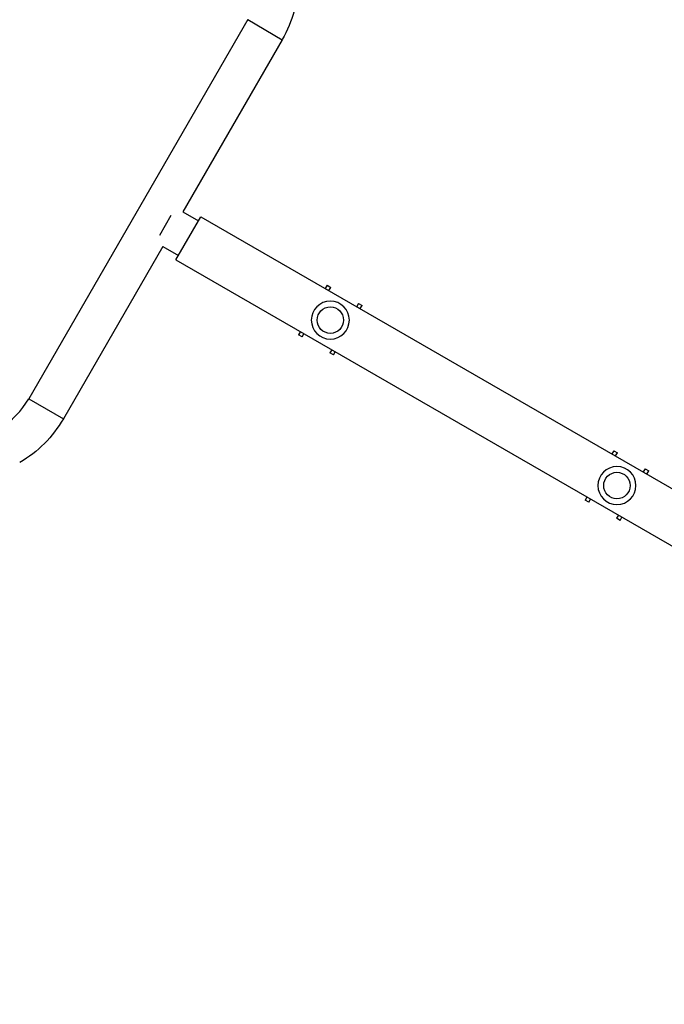
# Model space of a CAD drawing. Units: millimetres. Extents: x -6914 to 6872, y -6128 to 7658.
# Drawn here: x -2209 to -1430, y 1368 to 2559 of the extents above; entities that cross this region are included whole.
import ezdxf

# ---------------------------------------------------------------- set-up
doc = ezdxf.new("R2010")
doc.units = ezdxf.units.MM
doc.header["$LTSCALE"] = 20
doc.layers.add('2d', color=230, linetype='Continuous')

msp = doc.modelspace()

# ---------------------------------------------------------------- linework, layer by layer
at = {"layer": '2d'}
for p, q in [((-1933.7, 2558.9), (-2198.3, 2100.5)), ((-1933.7, 2558.9), (-1891.9, 2534.7)), ((-1891.9, 2534.7), (-2012.1, 2326.5)), ((-2040, 2298.5), (-2026, 2322.7)), ((-2012.1, 2326.5), (-1993.2, 2315.5)), ((-2020.4, 2268.5), (-1990.2, 2320.7)), ((-1990.2, 2320.7), (-440, 1425.7)), ((-2036.3, 2284.6), (-2156.5, 2076.4)), ((-2036.3, 2284.6), (-2017.4, 2273.7)), ((-2020.4, 2268.5), (-470.2, 1373.5)), ((-1837.7, 2237.7), (-1839.9, 2233.9)), ((-1837.7, 2237.7), (-1833.4, 2235.2)), ((-1835.5, 2231.4), (-1833.4, 2235.2)), ((-1799.8, 2215.8), (-1801.9, 2212)), ((-1799.8, 2215.8), (-1795.4, 2213.3)), ((-1797.6, 2209.5), (-1795.4, 2213.3)), ((-1870, 2181.7), (-1872.2, 2177.9)), ((-1867.9, 2175.4), (-1865.7, 2179.2)), ((-1867.9, 2175.4), (-1872.2, 2177.9)), ((-1832.1, 2159.8), (-1834.3, 2156)), ((-1829.9, 2153.5), (-1834.3, 2156)), ((-1829.9, 2153.5), (-1827.8, 2157.3)), ((-2198.3, 2100.5), (-2156.5, 2076.4)), ((-1491.3, 2037.7), (-1493.5, 2033.9)), ((-1491.3, 2037.7), (-1486.9, 2035.2)), ((-1489.1, 2031.4), (-1486.9, 2035.2)), ((-1453.3, 2015.8), (-1455.5, 2012)), ((-1453.3, 2015.8), (-1449, 2013.3)), ((-1451.2, 2009.5), (-1449, 2013.3)), ((-1523.6, 1981.7), (-1525.8, 1977.9)), ((-1521.4, 1975.4), (-1525.8, 1977.9)), ((-1521.4, 1975.4), (-1519.3, 1979.2)), ((-1485.7, 1959.8), (-1487.8, 1956)), ((-1483.5, 1953.5), (-1487.8, 1956)), ((-1483.5, 1953.5), (-1481.3, 1957.3))]:
    msp.add_line(p, q, dxfattribs=at)
for centre, radius in [((-21.1, 765.4), 6893), ((-1833.8, 2195.6), 16), ((-1487.4, 1995.6), 16)]:
    msp.add_circle(centre, radius, dxfattribs=at)
at = {"layer": '2d', "extrusion": (0, 0, -1)}
for centre in [(1833.8, 2195.6), (1487.4, 1995.6)]:
    msp.add_circle(centre, 23, dxfattribs=at)
for centre, radius, start, end in [((2016.7, 2606.8), 144.1, 180, 210), ((2281.4, 2148.4), 144.2, 210, 240)]:
    msp.add_arc(centre, radius, start, end, dxfattribs=at)
at = {"layer": '2d'}
msp.add_arc((-2281.4, 2148.4), 95.9, 300, 330, dxfattribs=at)

doc.saveas('drawing.dxf')
